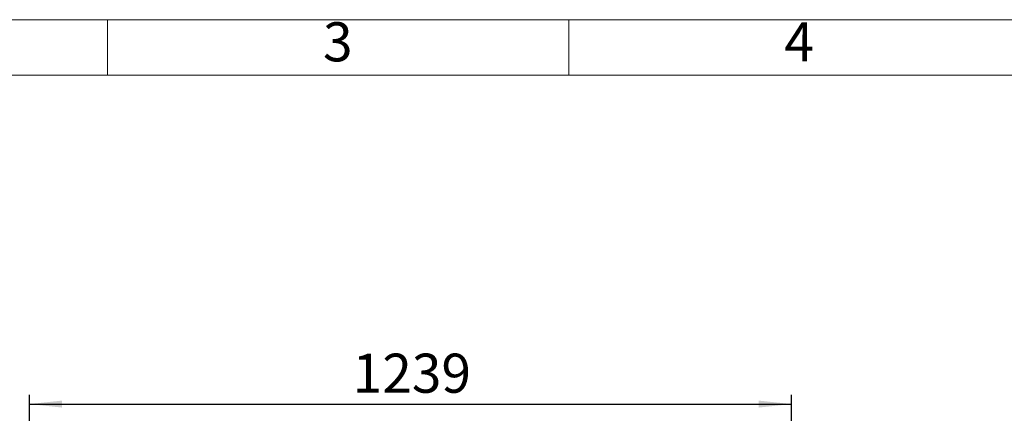
# Model space of a CAD drawing. Units: millimetres. Extents: x 4 to 416, y 4 to 293.
# Drawn here: x 100 to 207, y 250 to 293 of the extents above; entities that cross this region are included whole.
import ezdxf

# ---------------------------------------------------------------- set-up
doc = ezdxf.new("R2010")
doc.units = ezdxf.units.MM
doc.layers.add('FORMAT', color=7, linetype='Continuous')
doc.layers.add('SHEET_FORMAT_LINES', color=8, linetype='Continuous')
doc.styles.add('SLDTEXTSTYLE0', font='TXT', dxfattribs={"width": 0.75})
doc.dimstyles.new('SLDDIMSTYLE0', dxfattribs={"dimtxt": 4.233333, "dimasz": 3.556, "dimexe": 0, "dimexo": 0.0625, "dimgap": 1.058333, "dimtad": 1, "dimdec": 0, "dimlfac": 15, "dimrnd": 1e-09, "dimzin": 12, "dimdsep": 46, "dimtxsty": 'SLDTEXTSTYLE0', "dimsah": 1, "dimcen": 0.09, "dimadec": 0, "dimazin": 3, "dimtfac": 1, "dimtdec": 0, "dimtofl": 0, "dimtmove": 0, "dimatfit": 3, "dimfxl": 0, "dimfrac": 2, "dimtolj": 1, "dimtzin": 12, "dimarcsym": 0})

# ---------------------------------------------------------------- blocks, each defined once
blk = doc.blocks.new('_D_3')
at = {"layer": 'FORMAT', "color": 7}
for p, q in [((101.53, 214.78), (101.53, 252.38)), ((184.12, 230.04), (184.12, 252.38)), ((101.53, 251.38), (184.12, 251.38))]:
    blk.add_line(p, q, dxfattribs=at)
for points in [[(101.53, 251.38), (105.08, 251), (105.08, 251.76)], [(184.12, 251.38), (180.56, 251.76), (180.56, 251)]]:
    blk.add_solid(points, dxfattribs=at)
at = {"layer": 'FORMAT', "color": 7, "insert": (136.57, 256.84), "char_height": 4.233, "attachment_point": 1, "style": 'SLDTEXTSTYLE0'}
blk.add_mtext('1239', dxfattribs=at)

msp = doc.modelspace()

# ---------------------------------------------------------------- linework, layer by layer
at = {"layer": 'SHEET_FORMAT_LINES', "color": 7, "linetype": 'Continuous', "lineweight": 18}
for p, q in [((4, 293), (416, 293)), ((110, 287), (110, 293)), ((160, 287), (160, 293)), ((10, 287), (410, 287))]:
    msp.add_line(p, q, dxfattribs=at)

# ---------------------------------------------------------------- texts
at = {"layer": 'SHEET_FORMAT_LINES', "char_height": 4.233, "attachment_point": 2, "style": 'SLDTEXTSTYLE0'}
for s, insert in [('3', (134.957, 292.725)), ('4', (184.957, 292.725))]:
    msp.add_mtext(s, dxfattribs=dict(at, insert=insert))

# ---------------------------------------------------------------- dimensions: what is measured, and where the dimension line sits
at = {"layer": 'FORMAT', "color": 7}
dim = msp.add_linear_dim(base=(184.118, 251.378), p1=(101.528, 213.778), p2=(184.118, 229.045), dimstyle='SLDDIMSTYLE0', dxfattribs=at)
dim.commit()
dim.dimension.update_dxf_attribs({"geometry": '_D_3', "text_midpoint": (142.823, 251.378), "dimtype": 160})

doc.saveas('drawing.dxf')
